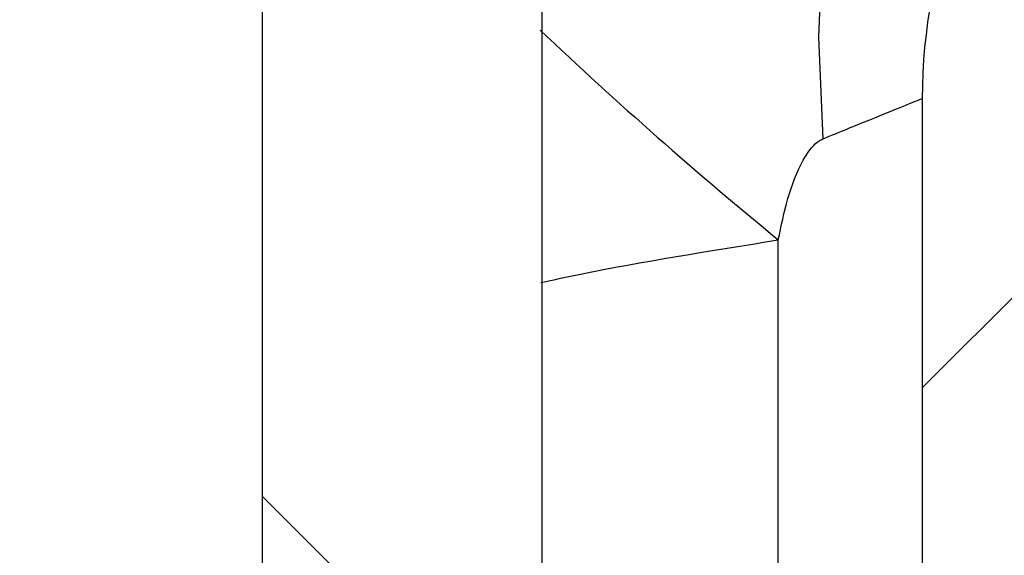
# Model space of a CAD drawing. Units: millimetres. Extents: x 0 to 720, y 0 to 287.
# Drawn here: x 146 to 147, y 247 to 247 of the extents above; entities that cross this region are included whole.
import ezdxf

# ---------------------------------------------------------------- set-up
doc = ezdxf.new("R2010")
doc.units = ezdxf.units.MM
doc.header["$PDSIZE"] = -1
doc.styles.add('SLDTEXTSTYLE1', font='GOTHIC.TTF', dxfattribs={"width": 0.913})
doc.dimstyles.new('SLDDIMSTYLE1', dxfattribs={"dimtxt": 3.5, "dimasz": 3.302, "dimexe": 0, "dimexo": 0.0625, "dimgap": 0.875, "dimtad": 1, "dimdec": 0, "dimlfac": 20, "dimrnd": 1e-09, "dimzin": 12, "dimdsep": 46, "dimtxsty": 'SLDTEXTSTYLE1', "dimsah": 1, "dimcen": 0.09, "dimadec": 0, "dimazin": 3, "dimtfac": 1, "dimtdec": 0, "dimtofl": 0, "dimtmove": 0, "dimatfit": 3, "dimfxl": 1, "dimfrac": 2, "dimtolj": 1, "dimtzin": 12, "dimarcsym": 0})
doc.dimstyles.new('SLDDIMSTYLE2', dxfattribs={"dimtxt": 3.5, "dimasz": 3.302, "dimexe": 0, "dimexo": 0.0625, "dimgap": 0.875, "dimtad": 1, "dimdec": 0, "dimlfac": 20, "dimrnd": 1e-09, "dimzin": 12, "dimdsep": 46, "dimtxsty": 'SLDTEXTSTYLE1', "dimsah": 1, "dimcen": 0.09, "dimadec": 0, "dimazin": 3, "dimtfac": 1, "dimtdec": 0, "dimtmove": 0, "dimatfit": 0, "dimfxl": 1, "dimfrac": 2, "dimtolj": 1, "dimtzin": 12, "dimarcsym": 0})

# ---------------------------------------------------------------- blocks, each defined once
blk = doc.blocks.new('_D_4')
at = {"color": 0, "linetype": 'Continuous', "lineweight": -2}
for p, q in [((164.9942874224476, 259.8573449892427), (164.9942874224475, 271.5306121544364)), ((134.1772833651411, 256.5553449892426), (164.9942874224476, 256.5553449892427)), ((164.9942874224477, 251.5553449892427), (164.9942874224476, 256.5553449892427)), ((146.0514936275298, 251.5553449892426), (164.9942874224477, 251.5553449892427)), ((164.9942874224477, 248.2533449892427), (164.9942874224477, 244.9513449892427))]:
    blk.add_line(p, q, dxfattribs=at)
at = {"color": 0}
for points in [[(164.4439540891143, 259.8573449892427), (165.5446207557809, 259.8573449892427), (164.9942874224476, 256.5553449892427)], [(165.544620755781, 248.2533449892427), (164.4439540891144, 248.2533449892427), (164.9942874224477, 251.5553449892427)]]:
    blk.add_solid(points, dxfattribs=at)
at = {"layer": 'Defpoints', "color": 0}
for p in [(134.1147833651411, 256.5553449892426), (164.9942874224476, 256.5553449892427), (145.9889936275298, 251.5553449892426)]:
    blk.add_point(p, dxfattribs=at)
at = {"color": 0, "lineweight": 18, "insert": (160.4432167222436, 267.3449785718396), "char_height": 3.5, "attachment_point": 2, "rotation": 90.00000000000033, "style": 'SLDTEXTSTYLE1'}
blk.add_mtext('\\A1;100', dxfattribs=at)
blk = doc.blocks.new('_D_6')
at = {"color": 0, "linetype": 'Continuous', "lineweight": -2}
for p, q in [((140.0567874224476, 256.5553449892426), (168.3936263460906, 256.5553449892427)), ((168.3936263460909, 175.8534695333685), (168.3936263460906, 253.2533449892427)), ((119.2092874224476, 172.5514695333683), (168.3936263460909, 172.5514695333685))]:
    blk.add_line(p, q, dxfattribs=at)
at = {"color": 0}
for points in [[(168.9439596794239, 253.2533449892427), (167.8432930127573, 253.2533449892427), (168.3936263460906, 256.5553449892427)], [(167.8432930127576, 175.8534695333685), (168.9439596794242, 175.8534695333685), (168.3936263460909, 172.5514695333685)]]:
    blk.add_solid(points, dxfattribs=at)
at = {"layer": 'Defpoints', "color": 0}
for p in [(139.9942874224476, 256.5553449892426), (168.3936263460906, 256.5553449892427), (119.1467874224476, 172.5514695333683)]:
    blk.add_point(p, dxfattribs=at)
at = {"color": 0, "lineweight": 18, "insert": (164.0186263460908, 201.6306104808218), "char_height": 3.5, "attachment_point": 2, "rotation": 90.00000000000021, "style": 'SLDTEXTSTYLE1'}
blk.add_mtext('\\A1;H', dxfattribs=at)

msp = doc.modelspace()

# ---------------------------------------------------------------- hatches: boundary and pattern name
at = {"linetype": 'Continuous', "lineweight": 18}
h = msp.add_hatch(dxfattribs=at)
h.set_pattern_fill('ANSI37', style=0)
h.set_pattern_definition([(45, (-15, -5.000000000000001), (-2.245064030267288, 2.245064030267288), []), (135, (-15, -5.000000000000001), (-2.245064030267288, -2.245064030267288), [])])
edge = h.paths.add_edge_path(flags=0)
edge.add_line((147.1537401957976, 205.2011732079557), (147.8376454463944, 205.3217641558841))
edge.add_arc((147.7015052751035, 206.0938534342457), 0.7839999999999986, 279.9999999999993, 333.0685219318214)
edge.add_arc((146.8277874224476, 206.5377195333683), 1.763999999999999, 333.0685219318211, 386.9314780681789)
edge.add_arc((147.7015052751035, 206.981585632491), 0.7839999999999986, 26.93147806817861, 80.00000000000074)
edge.add_line((147.8376454463944, 207.7536749108525), (147.0297348582135, 207.8961313455489))
edge.add_arc((147.0807874224476, 208.1856648249345), 0.2939999999999987, 180, 260.0000000000045, ccw=False)
edge.add_line((146.7867874224476, 208.1856648249345), (146.7867874224476, 208.3722742418022))
edge.add_arc((147.0807874224476, 208.3722742418022), 0.2939999999999987, 99.99999999999551, 180, ccw=False)
edge.add_line((147.0297348582135, 208.6618077211878), (147.8376454463944, 208.8042641558841))
edge.add_arc((147.7015052751035, 209.5763534342457), 0.7839999999999986, 279.9999999999993, 333.0685219318214)
edge.add_arc((146.8277874224476, 210.0202195333683), 1.763999999999999, 333.0685219318211, 386.9314780681802)
edge.add_arc((147.7015052751035, 210.4640856324909), 0.7839999999999986, 26.9314780681814, 80.00000000000074)
edge.add_line((147.8376454463944, 211.2361749108525), (147.1537401957976, 211.3567658587809))
edge.add_arc((147.1797874224476, 211.5044870217328), 0.15, 180, 260.000000000001, ccw=False)
edge.add_line((147.0297874224476, 211.5044870217328), (147.0297874224476, 212.0184520450039))
edge.add_arc((147.1797874224476, 212.0184520450039), 0.15, 99.99999999999898, 180, ccw=False)
edge.add_line((147.1537401957976, 212.1661732079557), (147.8376454463944, 212.2867641558841))
edge.add_arc((147.7015052751035, 213.0588534342457), 0.7839999999999986, 279.9999999999993, 333.0685219318214)
edge.add_arc((146.8277874224476, 213.5027195333683), 1.763999999999999, 333.0685219318219, 386.9314780681802)
edge.add_arc((147.7015052751035, 213.946585632491), 0.7839999999999986, 26.93147806817861, 80.00000000000074)
edge.add_line((147.8376454463944, 214.7186749108525), (147.0297348582135, 214.8611313455488))
edge.add_arc((147.0807874224476, 215.1506648249344), 0.2939999999999987, 180, 260.0000000000045, ccw=False)
edge.add_line((146.7867874224476, 215.1506648249344), (146.7867874224476, 215.3372742418022))
edge.add_arc((147.0807874224476, 215.3372742418022), 0.2939999999999987, 99.99999999999551, 180, ccw=False)
edge.add_line((147.0297348582135, 215.6268077211878), (147.8376454463944, 215.7692641558842))
edge.add_arc((147.7015052751035, 216.5413534342457), 0.7839999999999986, 280.0000000000013, 333.0685219318232)
edge.add_arc((146.8277874224476, 216.9852195333683), 1.763999999999999, 333.0685219318211, 386.9314780681802)
edge.add_arc((147.7015052751035, 217.429085632491), 0.7839999999999986, 26.93147806817861, 80.00000000000074)
edge.add_line((147.8376454463944, 218.2011749108525), (147.1537401957976, 218.3217658587809))
edge.add_arc((147.1797874224476, 218.4694870217328), 0.15, 180, 260.000000000001, ccw=False)
edge.add_line((147.0297874224476, 218.4694870217328), (147.0297874224476, 218.9834520450039))
edge.add_arc((147.1797874224476, 218.9834520450039), 0.15, 99.99999999999898, 180, ccw=False)
edge.add_line((147.1537401957976, 219.1311732079557), (147.8376454463944, 219.2517641558842))
edge.add_arc((147.7015052751035, 220.0238534342457), 0.7839999999999986, 279.9999999999993, 333.0685219318214)
edge.add_arc((146.8277874224476, 220.4677195333683), 1.763999999999999, 333.0685219318219, 386.9314780681802)
edge.add_arc((147.7015052751035, 220.911585632491), 0.7839999999999986, 26.93147806817861, 80.00000000000074)
edge.add_line((147.8376454463944, 221.6836749108525), (147.0297348582135, 221.8261313455488))
edge.add_arc((147.0807874224476, 222.1156648249344), 0.2939999999999987, 180, 260.0000000000045, ccw=False)
edge.add_line((146.7867874224476, 222.1156648249344), (146.7867874224476, 222.3022742418022))
edge.add_arc((147.0807874224476, 222.3022742418022), 0.2939999999999987, 99.99999999999551, 180, ccw=False)
edge.add_line((147.0297348582135, 222.5918077211878), (147.8376454463944, 222.7342641558841))
edge.add_arc((147.7015052751035, 223.5063534342457), 0.7839999999999986, 280.0000000000013, 333.0685219318232)
edge.add_arc((146.8277874224476, 223.9502195333683), 1.763999999999999, 333.0685219318211, 386.9314780681789)
edge.add_arc((147.7015052751035, 224.394085632491), 0.7839999999999986, 26.93147806817861, 80.00000000000074)
edge.add_line((147.8376454463944, 225.1661749108525), (147.1537401957976, 225.2867658587809))
edge.add_arc((147.1797874224476, 225.4344870217327), 0.15, 180, 260.000000000001, ccw=False)
edge.add_line((147.0297874224476, 225.4344870217327), (147.0297874224476, 225.9484520450039))
edge.add_arc((147.1797874224476, 225.9484520450039), 0.15, 99.99999999999898, 180, ccw=False)
edge.add_line((147.1537401957976, 226.0961732079557), (147.8376454463944, 226.2167641558842))
edge.add_arc((147.7015052751035, 226.9888534342457), 0.7839999999999986, 279.9999999999993, 333.0685219318186)
edge.add_arc((146.8277874224476, 227.4327195333683), 1.763999999999999, 333.0685219318211, 386.9314780681802)
edge.add_arc((147.7015052751035, 227.876585632491), 0.7839999999999986, 26.93147806817861, 80.00000000000279)
edge.add_line((147.8376454463944, 228.6486749108525), (147.0297348582135, 228.7911313455488))
edge.add_arc((147.0807874224476, 229.0806648249344), 0.2939999999999987, 180, 260.0000000000045, ccw=False)
edge.add_line((146.7867874224476, 229.0806648249344), (146.7867874224476, 229.2672742418022))
edge.add_arc((147.0807874224476, 229.2672742418022), 0.2939999999999987, 99.99999999999551, 180, ccw=False)
edge.add_line((147.0297348582135, 229.5568077211878), (147.8376454463944, 229.6992641558842))
edge.add_arc((147.7015052751035, 230.4713534342457), 0.7839999999999986, 280.0000000000013, 333.0685219318232)
edge.add_arc((146.8277874224476, 230.9152195333683), 1.763999999999999, 333.0685219318211, 386.9314780681789)
edge.add_arc((147.7015052751035, 231.359085632491), 0.7839999999999986, 26.93147806817861, 80.00000000000074)
edge.add_line((147.8376454463944, 232.1311749108525), (147.1537401957976, 232.2517658587809))
edge.add_arc((147.1797874224476, 232.3994870217327), 0.15, 180, 260.000000000001, ccw=False)
edge.add_line((147.0297874224476, 232.3994870217327), (147.0297874224476, 232.9134520450039))
edge.add_arc((147.1797874224476, 232.9134520450039), 0.15, 99.99999999999898, 180, ccw=False)
edge.add_line((147.1537401957976, 233.0611732079557), (147.8376454463944, 233.1817641558842))
edge.add_arc((147.7015052751035, 233.9538534342457), 0.7839999999999986, 279.9999999999993, 333.0685219318186)
edge.add_arc((146.8277874224476, 234.3977195333683), 1.763999999999999, 333.0685219318211, 386.9314780681802)
edge.add_arc((147.7015052751035, 234.841585632491), 0.7839999999999986, 26.93147806817861, 80.00000000000279)
edge.add_line((147.8376454463944, 235.6136749108525), (147.0297348582135, 235.7561313455489))
edge.add_arc((147.0807874224476, 236.0456648249344), 0.2939999999999987, 180, 260.0000000000045, ccw=False)
edge.add_line((146.7867874224476, 236.0456648249344), (146.7867874224476, 236.2322742418022))
edge.add_arc((147.0807874224476, 236.2322742418022), 0.2939999999999987, 99.99999999999551, 180, ccw=False)
edge.add_line((147.0297348582135, 236.5218077211878), (147.8376454463944, 236.6642641558842))
edge.add_arc((147.7015052751035, 237.4363534342457), 0.7839999999999986, 280.0000000000013, 333.0685219318232)
edge.add_arc((146.8277874224476, 237.8802195333683), 1.763999999999999, 333.0685219318219, 386.9314780681802)
edge.add_arc((147.7015052751035, 238.324085632491), 0.7839999999999986, 26.93147806817861, 80.00000000000074)
edge.add_line((147.8376454463944, 239.0961749108525), (147.1537401957976, 239.2167658587809))
edge.add_arc((147.1797874224476, 239.3644870217327), 0.15, 180, 260.000000000001, ccw=False)
edge.add_line((147.0297874224476, 239.3644870217327), (147.0297874224476, 239.8784520450039))
edge.add_arc((147.1797874224476, 239.8784520450039), 0.15, 99.99999999999898, 180, ccw=False)
edge.add_line((147.1537401957976, 240.0261732079557), (147.8376454463944, 240.1467641558841))
edge.add_arc((147.7015052751035, 240.9188534342457), 0.7839999999999986, 279.9999999999993, 333.0685219318214)
edge.add_arc((146.8277874224476, 241.3627195333683), 1.763999999999999, 333.0685219318211, 386.9314780681802)
edge.add_arc((147.7015052751035, 241.806585632491), 0.7839999999999986, 26.93147806817861, 80.00000000000074)
edge.add_line((147.8376454463944, 242.5786749108525), (147.0297348582135, 242.7211313455489))
edge.add_arc((147.0807874224476, 243.0106648249345), 0.2939999999999987, 180, 260.0000000000045, ccw=False)
edge.add_line((146.7867874224476, 243.0106648249345), (146.7867874224476, 243.1972742418022))
edge.add_arc((147.0807874224476, 243.1972742418022), 0.2939999999999987, 99.99999999999551, 180, ccw=False)
edge.add_line((147.0297348582135, 243.4868077211878), (147.8376454463944, 243.6292641558841))
edge.add_arc((147.7015052751035, 244.4013534342457), 0.7839999999999986, 279.9999999999993, 333.0685219318214)
edge.add_arc((146.8277874224476, 244.8452195333683), 1.763999999999999, 333.0685219318211, 386.9314780681802)
edge.add_arc((147.7015052751035, 245.289085632491), 0.7839999999999986, 26.93147806817861, 80.00000000000074)
edge.add_line((147.8376454463944, 246.0611749108525), (147.1537401957976, 246.1817658587809))
edge.add_arc((147.1797874224476, 246.3294870217327), 0.15, 180, 260.000000000001, ccw=False)
edge.add_line((147.0297874224476, 246.3294870217327), (147.0297874224476, 246.8434520450039))
edge.add_arc((147.1797874224476, 246.8434520450039), 0.15, 99.99999999999898, 180, ccw=False)
edge.add_line((147.1537401957976, 246.9911732079557), (147.8376454463944, 247.1117641558841))
edge.add_arc((147.7015052751035, 247.8838534342457), 0.7839999999999986, 280.0000000000013, 333.0685219318232)
edge.add_arc((146.8277874224476, 248.3277195333683), 1.763999999999999, 333.0685219318219, 386.9314780681802)
edge.add_arc((147.7015052751035, 248.771585632491), 0.7839999999999986, 26.93147806817861, 80.00000000000074)
edge.add_line((147.8376454463944, 249.5436749108525), (147.0297348582135, 249.6861313455489))
edge.add_arc((147.0807874224476, 249.9756648249345), 0.2939999999999987, 180, 260.0000000000045, ccw=False)
edge.add_line((146.7867874224476, 249.9756648249345), (146.7867874224476, 250.1622742418022))
edge.add_arc((147.0807874224476, 250.1622742418022), 0.2939999999999987, 99.99999999999551, 180, ccw=False)
edge.add_line((147.0297348582135, 250.4518077211878), (147.8376454463944, 250.5942641558842))
edge.add_arc((147.7015052751035, 251.3663534342457), 0.7839999999999986, 280.0000000000013, 333.0685219318232)
edge.add_arc((146.8277874224476, 251.8102195333684), 1.763999999999999, 333.0685219318211, 386.9314780681789)
edge.add_arc((147.7015052751035, 252.254085632491), 0.7839999999999986, 26.93147806817676, 80.00000000000111)
edge.add_line((147.8376454463944, 253.0261749108525), (147.1537401957976, 253.146765858781))
edge.add_arc((147.1797874224476, 253.2944870217327), 0.15, 180, 260.000000000001, ccw=False)
edge.add_line((147.0297874224476, 253.2944870217327), (147.0297874224476, 253.5514695333683))
edge.add_line((147.0297874224476, 253.5514695333683), (146.8937874224476, 253.5514695333683))
edge.add_line((146.8937874224476, 253.5514695333683), (146.8937874224476, 253.2553835212924))
edge.add_arc((147.2392874224476, 253.2553835212924), 0.3455, 180, 264.4000000000036)
edge.add_line((147.2055725305808, 252.9115324545986), (147.7657097648537, 252.8566105185824))
edge.add_arc((147.7057938644016, 252.2455408949936), 0.6140000000000019, 26.372516233576107, 84.39999999999918, ccw=False)
edge.add_arc((146.8277874224476, 251.8102195333684), 1.594, -26.372516233580996, 26.37251623357639, ccw=False)
edge.add_arc((147.7057938644016, 251.3748981717431), 0.6140000000000019, 275.6000000000008, 333.627483766418, ccw=False)
edge.add_line((147.7657097648537, 250.7638285481543), (146.9417027744237, 250.6830339563359))
edge.add_arc((146.9927874224476, 250.1620324124454), 0.523500000000001, 95.60000000000171, 131.00770073653)
edge.add_line((146.6492874224476, 250.5570767137585), (146.6492874224476, 253.5514695333683))
edge.add_line((146.6492874224476, 253.5514695333683), (146.4692874224476, 253.5514695333683))
edge.add_line((146.4692874224476, 253.5514695333683), (146.4692874224476, 152.5514695333683))
edge.add_line((146.4692874224476, 152.5514695333683), (146.7867874224476, 152.5514695333683))
edge.add_line((146.7867874224476, 152.5514695333683), (146.7867874224476, 152.6522742418022))
edge.add_arc((147.0807874224476, 152.6522742418022), 0.2939999999999987, 99.99999999999551, 180, ccw=False)
edge.add_line((147.0297348582135, 152.9418077211878), (147.8376454463944, 153.0842641558841))
edge.add_arc((147.7015052751035, 153.8563534342457), 0.7839999999999986, 280.0000000000013, 333.0685219318232)
edge.add_arc((146.8277874224476, 154.3002195333683), 1.763999999999999, 333.0685219318219, 386.9314780681802)
edge.add_arc((147.7015052751035, 154.744085632491), 0.7839999999999986, 26.93147806817861, 80.00000000000074)
edge.add_line((147.8376454463944, 155.5161749108525), (147.1537401957976, 155.636765858781))
edge.add_arc((147.1797874224476, 155.7844870217328), 0.15, 180, 260.000000000001, ccw=False)
edge.add_line((147.0297874224476, 155.7844870217328), (147.0297874224476, 156.2984520450039))
edge.add_arc((147.1797874224476, 156.2984520450039), 0.15, 99.99999999999898, 180, ccw=False)
edge.add_line((147.1537401957976, 156.4461732079557), (147.8376454463944, 156.5667641558841))
edge.add_arc((147.7015052751035, 157.3388534342457), 0.7839999999999986, 279.9999999999972, 333.0685219318232)
edge.add_arc((146.8277874224476, 157.7827195333684), 1.763999999999999, 333.0685219318211, 386.9314780681789)
edge.add_arc((147.7015052751035, 158.226585632491), 0.7839999999999986, 26.93147806817861, 80.00000000000314)
edge.add_line((147.8376454463944, 158.9986749108525), (147.0297348582135, 159.1411313455489))
edge.add_arc((147.0807874224476, 159.4306648249345), 0.2939999999999987, 180, 259.999999999999, ccw=False)
edge.add_line((146.7867874224476, 159.4306648249345), (146.7867874224476, 159.6172742418022))
edge.add_arc((147.0807874224476, 159.6172742418022), 0.2939999999999987, 99.99999999999551, 180, ccw=False)
edge.add_line((147.0297348582135, 159.9068077211878), (147.8376454463944, 160.0492641558841))
edge.add_arc((147.7015052751035, 160.8213534342457), 0.7839999999999986, 279.9999999999972, 333.0685219318214)
edge.add_arc((146.8277874224476, 161.2652195333683), 1.763999999999999, 333.0685219318211, 386.9314780681802)
edge.add_arc((147.7015052751035, 161.709085632491), 0.7839999999999986, 26.93147806817861, 80.00000000000074)
edge.add_line((147.8376454463944, 162.4811749108525), (147.1537401957976, 162.6017658587809))
edge.add_arc((147.1797874224476, 162.7494870217328), 0.15, 180, 260.000000000001, ccw=False)
edge.add_line((147.0297874224476, 162.7494870217328), (147.0297874224476, 163.2634520450039))
edge.add_arc((147.1797874224476, 163.2634520450039), 0.15, 99.99999999999898, 180, ccw=False)
edge.add_line((147.1537401957976, 163.4111732079557), (147.8376454463944, 163.5317641558841))
edge.add_arc((147.7015052751035, 164.3038534342457), 0.7839999999999986, 279.9999999999972, 333.0685219318232)
edge.add_arc((146.8277874224476, 164.7477195333684), 1.763999999999999, 333.0685219318211, 386.9314780681789)
edge.add_arc((147.7015052751035, 165.191585632491), 0.7839999999999986, 26.93147806817861, 80.00000000000314)
edge.add_line((147.8376454463944, 165.9636749108525), (147.0297348582135, 166.1061313455489))
edge.add_arc((147.0807874224476, 166.3956648249345), 0.2939999999999987, 180, 259.999999999999, ccw=False)
edge.add_line((146.7867874224476, 166.3956648249345), (146.7867874224476, 166.5822742418022))
edge.add_arc((147.0807874224476, 166.5822742418022), 0.2939999999999987, 99.99999999999551, 180, ccw=False)
edge.add_line((147.0297348582135, 166.8718077211878), (147.8376454463944, 167.0142641558841))
edge.add_arc((147.7015052751035, 167.7863534342457), 0.7839999999999986, 279.9999999999972, 333.0685219318214)
edge.add_arc((146.8277874224476, 168.2302195333683), 1.763999999999999, 333.0685219318211, 386.9314780681802)
edge.add_arc((147.7015052751035, 168.6740856324909), 0.7839999999999986, 26.9314780681814, 80.00000000000074)
edge.add_line((147.8376454463944, 169.4461749108525), (147.1537401957976, 169.5667658587809))
edge.add_arc((147.1797874224476, 169.7144870217328), 0.15, 180, 260.000000000001, ccw=False)
edge.add_line((147.0297874224476, 169.7144870217328), (147.0297874224476, 170.2284520450039))
edge.add_arc((147.1797874224476, 170.2284520450039), 0.15, 99.99999999999898, 180, ccw=False)
edge.add_line((147.1537401957976, 170.3761732079557), (147.8376454463944, 170.4967641558841))
edge.add_arc((147.7015052751035, 171.2688534342457), 0.7839999999999986, 279.9999999999972, 333.0685219318232)
edge.add_arc((146.8277874224476, 171.7127195333683), 1.763999999999999, 333.0685219318219, 386.9314780681802)
edge.add_arc((147.7015052751035, 172.156585632491), 0.7839999999999986, 26.93147806817861, 80.00000000000314)
edge.add_line((147.8376454463944, 172.9286749108525), (147.0297348582135, 173.0711313455488))
edge.add_arc((147.0807874224476, 173.3606648249344), 0.2939999999999987, 180, 259.999999999999, ccw=False)
edge.add_line((146.7867874224476, 173.3606648249344), (146.7867874224476, 173.5472742418022))
edge.add_arc((147.0807874224476, 173.5472742418022), 0.2939999999999987, 99.99999999999551, 180, ccw=False)
edge.add_line((147.0297348582135, 173.8368077211878), (147.8376454463944, 173.9792641558841))
edge.add_arc((147.7015052751035, 174.7513534342457), 0.7839999999999986, 279.9999999999972, 333.0685219318232)
edge.add_arc((146.8277874224476, 175.1952195333683), 1.763999999999999, 333.0685219318211, 386.9314780681802)
edge.add_arc((147.7015052751035, 175.6390856324909), 0.7839999999999986, 26.9314780681814, 80.00000000000074)
edge.add_line((147.8376454463944, 176.4111749108525), (147.1537401957976, 176.5317658587809))
edge.add_arc((147.1797874224476, 176.6794870217328), 0.15, 180, 260.000000000001, ccw=False)
edge.add_line((147.0297874224476, 176.6794870217328), (147.0297874224476, 177.1934520450039))
edge.add_arc((147.1797874224476, 177.1934520450039), 0.15, 99.99999999999898, 180, ccw=False)
edge.add_line((147.1537401957976, 177.3411732079557), (147.8376454463944, 177.4617641558841))
edge.add_arc((147.7015052751035, 178.2338534342457), 0.7839999999999986, 279.9999999999972, 333.0685219318214)
edge.add_arc((146.8277874224476, 178.6777195333683), 1.763999999999999, 333.0685219318211, 386.9314780681802)
edge.add_arc((147.7015052751035, 179.121585632491), 0.7839999999999986, 26.93147806817861, 80.00000000000314)
edge.add_line((147.8376454463944, 179.8936749108526), (147.0297348582135, 180.0361313455489))
edge.add_arc((147.0807874224476, 180.3256648249344), 0.2939999999999987, 180, 259.999999999999, ccw=False)
edge.add_line((146.7867874224476, 180.3256648249344), (146.7867874224476, 180.5122742418022))
edge.add_arc((147.0807874224476, 180.5122742418022), 0.2939999999999987, 99.99999999999551, 180, ccw=False)
edge.add_line((147.0297348582135, 180.8018077211878), (147.8376454463944, 180.9442641558841))
edge.add_arc((147.7015052751035, 181.7163534342457), 0.7839999999999986, 279.9999999999972, 333.0685219318232)
edge.add_arc((146.8277874224476, 182.1602195333683), 1.763999999999999, 333.0685219318211, 386.9314780681789)
edge.add_arc((147.7015052751035, 182.6040856324909), 0.7839999999999986, 26.93147806817861, 80.00000000000074)
edge.add_line((147.8376454463944, 183.3761749108525), (147.1537401957976, 183.4967658587809))
edge.add_arc((147.1797874224476, 183.6444870217327), 0.15, 180, 260.000000000001, ccw=False)
edge.add_line((147.0297874224476, 183.6444870217327), (147.0297874224476, 184.1584520450039))
edge.add_arc((147.1797874224476, 184.1584520450039), 0.15, 99.99999999999898, 180, ccw=False)
edge.add_line((147.1537401957976, 184.3061732079557), (147.8376454463944, 184.4267641558841))
edge.add_arc((147.7015052751035, 185.1988534342457), 0.7839999999999986, 279.9999999999972, 333.0685219318214)
edge.add_arc((146.8277874224476, 185.6427195333683), 1.763999999999999, 333.0685219318211, 386.9314780681802)
edge.add_arc((147.7015052751035, 186.086585632491), 0.7839999999999986, 26.93147806817861, 80.00000000000279)
edge.add_line((147.8376454463944, 186.8586749108525), (147.0297348582135, 187.0011313455489))
edge.add_arc((147.0807874224476, 187.2906648249345), 0.2939999999999987, 180, 259.999999999999, ccw=False)
edge.add_line((146.7867874224476, 187.2906648249345), (146.7867874224476, 187.4772742418022))
edge.add_arc((147.0807874224476, 187.4772742418022), 0.2939999999999987, 99.99999999999551, 180, ccw=False)
edge.add_line((147.0297348582135, 187.7668077211878), (147.8376454463944, 187.9092641558841))
edge.add_arc((147.7015052751035, 188.6813534342457), 0.7839999999999986, 279.9999999999972, 333.0685219318232)
edge.add_arc((146.8277874224476, 189.1252195333683), 1.763999999999999, 333.0685219318219, 386.9314780681802)
edge.add_arc((147.7015052751035, 189.569085632491), 0.7839999999999986, 26.93147806817861, 80.00000000000074)
edge.add_line((147.8376454463944, 190.3411749108525), (147.1537401957976, 190.461765858781))
edge.add_arc((147.1797874224476, 190.6094870217327), 0.15, 180, 260.000000000001, ccw=False)
edge.add_line((147.0297874224476, 190.6094870217327), (147.0297874224476, 191.1234520450039))
edge.add_arc((147.1797874224476, 191.1234520450039), 0.15, 99.99999999999898, 180, ccw=False)
edge.add_line((147.1537401957976, 191.2711732079557), (147.8376454463944, 191.3917641558841))
edge.add_arc((147.7015052751035, 192.1638534342457), 0.7839999999999986, 279.9999999999972, 333.0685219318214)
edge.add_arc((146.8277874224476, 192.6077195333683), 1.763999999999999, 333.0685219318211, 386.9314780681802)
edge.add_arc((147.7015052751035, 193.0515856324909), 0.7839999999999986, 26.9314780681814, 80.00000000000314)
edge.add_line((147.8376454463944, 193.8236749108525), (147.0297348582135, 193.9661313455489))
edge.add_arc((147.0807874224476, 194.2556648249345), 0.2939999999999987, 180, 259.999999999999, ccw=False)
edge.add_line((146.7867874224476, 194.2556648249345), (146.7867874224476, 194.4422742418022))
edge.add_arc((147.0807874224476, 194.4422742418022), 0.2939999999999987, 99.99999999999551, 180, ccw=False)
edge.add_line((147.0297348582135, 194.7318077211878), (147.8376454463944, 194.8742641558841))
edge.add_arc((147.7015052751035, 195.6463534342457), 0.7839999999999986, 279.9999999999972, 333.0685219318232)
edge.add_arc((146.8277874224476, 196.0902195333683), 1.763999999999999, 333.0685219318219, 386.9314780681802)
edge.add_arc((147.7015052751035, 196.534085632491), 0.7839999999999986, 26.93147806817861, 80.00000000000074)
edge.add_line((147.8376454463944, 197.3061749108525), (147.1537401957976, 197.426765858781))
edge.add_arc((147.1797874224476, 197.5744870217328), 0.15, 180, 260.000000000001, ccw=False)
edge.add_line((147.0297874224476, 197.5744870217328), (147.0297874224476, 198.0884520450039))
edge.add_arc((147.1797874224476, 198.0884520450039), 0.15, 99.99999999999898, 180, ccw=False)
edge.add_line((147.1537401957976, 198.2361732079557), (147.8376454463944, 198.3567641558841))
edge.add_arc((147.7015052751035, 199.1288534342457), 0.7839999999999986, 279.9999999999972, 333.0685219318232)
edge.add_arc((146.8277874224476, 199.5727195333683), 1.763999999999999, 333.0685219318211, 386.9314780681802)
edge.add_arc((147.7015052751035, 200.0165856324909), 0.7839999999999986, 26.9314780681814, 80.00000000000314)
edge.add_line((147.8376454463944, 200.7886749108525), (147.0297348582135, 200.9311313455489))
edge.add_arc((147.0807874224476, 201.2206648249345), 0.2939999999999987, 180, 260.0000000000045, ccw=False)
edge.add_line((146.7867874224476, 201.2206648249345), (146.7867874224476, 201.4072742418022))
edge.add_arc((147.0807874224476, 201.4072742418022), 0.2939999999999987, 99.99999999999551, 180, ccw=False)
edge.add_line((147.0297348582135, 201.6968077211878), (147.8376454463944, 201.8392641558841))
edge.add_arc((147.7015052751035, 202.6113534342457), 0.7839999999999986, 279.9999999999972, 333.0685219318214)
edge.add_arc((146.8277874224476, 203.0552195333683), 1.763999999999999, 333.0685219318211, 386.9314780681802)
edge.add_arc((147.7015052751035, 203.499085632491), 0.7839999999999986, 26.93147806817861, 80.00000000000074)
edge.add_line((147.8376454463944, 204.2711749108525), (147.1537401957976, 204.3917658587809))
edge.add_arc((147.1797874224476, 204.5394870217328), 0.15, 180, 260.000000000001, ccw=False)
edge.add_line((147.0297874224476, 204.5394870217328), (147.0297874224476, 205.0534520450039))
edge.add_arc((147.1797874224476, 205.0534520450039), 0.15, 99.99999999999898, 180, ccw=False)
edge = h.paths.add_edge_path(flags=0)
edge.add_arc((147.2392874224476, 246.2903835212924), 0.3455, 180, 264.4000000000036)
edge.add_line((147.2055725305808, 245.9465324545986), (147.7657097648537, 245.8916105185824))
edge.add_arc((147.7057938644016, 245.2805408949936), 0.6140000000000019, 26.3725162335773, 84.39999999999918, ccw=False)
edge.add_arc((146.8277874224476, 244.8452195333683), 1.594, -26.372516233579574, 26.37251623357872, ccw=False)
edge.add_arc((147.7057938644016, 244.4098981717431), 0.6140000000000019, 275.6000000000008, 333.62748376642037, ccw=False)
edge.add_line((147.7657097648537, 243.7988285481542), (146.9417027744237, 243.7180339563359))
edge.add_arc((146.9927874224476, 243.1970324124454), 0.523500000000001, 95.60000000000171, 131.007700736528)
edge.add_line((146.6492874224476, 243.5920767137586), (146.6492874224476, 249.5808623529781))
edge.add_arc((146.9927874224476, 249.9759066542913), 0.523500000000001, 228.992299263472, 264.3999999999983)
edge.add_line((146.9417027744237, 249.4549051104007), (147.7657097648537, 249.3741105185824))
edge.add_arc((147.7057938644016, 248.7630408949936), 0.6140000000000019, 26.3725162335773, 84.39999999999918, ccw=False)
edge.add_arc((146.8277874224476, 248.3277195333683), 1.594, -26.372516233579574, 26.37251623357872, ccw=False)
edge.add_arc((147.7057938644016, 247.8923981717431), 0.6140000000000019, 275.6000000000008, 333.62748376642037, ccw=False)
edge.add_line((147.7657097648537, 247.2813285481543), (147.2055725305808, 247.226406612138))
edge.add_arc((147.2392874224476, 246.8825555454443), 0.3455, 95.59999999999641, 180)
edge.add_line((146.8937874224476, 246.8825555454443), (146.8937874224476, 246.2903835212924))
edge = h.paths.add_edge_path(flags=0)
edge.add_arc((147.2392874224476, 239.3253835212924), 0.3455, 180, 264.4000000000036)
edge.add_line((147.2055725305808, 238.9815324545987), (147.7657097648537, 238.9266105185824))
edge.add_arc((147.7057938644016, 238.3155408949936), 0.6140000000000019, 26.3725162335773, 84.39999999999918, ccw=False)
edge.add_arc((146.8277874224476, 237.8802195333683), 1.594, -26.372516233579574, 26.37251623357872, ccw=False)
edge.add_arc((147.7057938644016, 237.4448981717431), 0.6140000000000019, 275.60000000000343, 333.62748376642037, ccw=False)
edge.add_line((147.7657097648537, 236.8338285481543), (146.9417027744236, 236.7530339563359))
edge.add_arc((146.9927874224476, 236.2320324124454), 0.523500000000001, 95.60000000000481, 131.007700736528)
edge.add_line((146.6492874224476, 236.6270767137586), (146.6492874224476, 242.6158623529781))
edge.add_arc((146.9927874224476, 243.0109066542913), 0.523500000000001, 228.992299263472, 264.3999999999983)
edge.add_line((146.9417027744237, 242.4899051104007), (147.7657097648537, 242.4091105185824))
edge.add_arc((147.7057938644016, 241.7980408949936), 0.6140000000000019, 26.3725162335773, 84.39999999999918, ccw=False)
edge.add_arc((146.8277874224476, 241.3627195333683), 1.594, -26.372516233579574, 26.3725162335773, ccw=False)
edge.add_arc((147.7057938644016, 240.9273981717431), 0.6140000000000019, 275.6000000000008, 333.6274837664227, ccw=False)
edge.add_line((147.7657097648537, 240.3163285481542), (147.2055725305808, 240.261406612138))
edge.add_arc((147.2392874224476, 239.9175555454443), 0.3455, 95.59999999999641, 180)
edge.add_line((146.8937874224476, 239.9175555454443), (146.8937874224476, 239.3253835212924))
edge = h.paths.add_edge_path(flags=0)
edge.add_arc((147.2392874224476, 232.3603835212924), 0.3455, 180, 264.4000000000036)
edge.add_line((147.2055725305808, 232.0165324545987), (147.7657097648537, 231.9616105185824))
edge.add_arc((147.7057938644016, 231.3505408949936), 0.6140000000000019, 26.3725162335773, 84.39999999999918, ccw=False)
edge.add_arc((146.8277874224476, 230.9152195333683), 1.594, -26.372516233580484, 26.3725162335773, ccw=False)
edge.add_arc((147.7057938644016, 230.4798981717431), 0.6140000000000019, 275.60000000000343, 333.62748376642037, ccw=False)
edge.add_line((147.7657097648537, 229.8688285481543), (146.9417027744236, 229.7880339563359))
edge.add_arc((146.9927874224476, 229.2670324124454), 0.523500000000001, 95.60000000000481, 131.007700736528)
edge.add_line((146.6492874224476, 229.6620767137586), (146.6492874224476, 235.6508623529781))
edge.add_arc((146.9927874224476, 236.0459066542913), 0.523500000000001, 228.992299263472, 264.3999999999983)
edge.add_line((146.9417027744237, 235.5249051104008), (147.7657097648537, 235.4441105185824))
edge.add_arc((147.7057938644016, 234.8330408949936), 0.6140000000000019, 26.37251623357372, 84.39999999999662, ccw=False)
edge.add_arc((146.8277874224476, 234.3977195333683), 1.594, -26.372516233579574, 26.3725162335773, ccw=False)
edge.add_arc((147.7057938644016, 233.9623981717431), 0.6140000000000019, 275.6000000000008, 333.6274837664227, ccw=False)
edge.add_line((147.7657097648537, 233.3513285481542), (147.2055725305808, 233.296406612138))
edge.add_arc((147.2392874224476, 232.9525555454443), 0.3455, 95.59999999999641, 180)
edge.add_line((146.8937874224476, 232.9525555454443), (146.8937874224476, 232.3603835212924))
edge = h.paths.add_edge_path(flags=0)
edge.add_arc((147.2392874224476, 225.3953835212924), 0.3455, 180, 264.4000000000036)
edge.add_line((147.2055725305808, 225.0515324545987), (147.7657097648537, 224.9966105185824))
edge.add_arc((147.7057938644016, 224.3855408949936), 0.6140000000000019, 26.3725162335773, 84.39999999999662, ccw=False)
edge.add_arc((146.8277874224476, 223.9502195333683), 1.594, -26.372516233580484, 26.3725162335773, ccw=False)
edge.add_arc((147.7057938644016, 223.5148981717431), 0.6140000000000019, 275.60000000000343, 333.62748376642037, ccw=False)
edge.add_line((147.7657097648537, 222.9038285481543), (146.9417027744236, 222.8230339563359))
edge.add_arc((146.9927874224476, 222.3020324124454), 0.523500000000001, 95.60000000000481, 131.007700736528)
edge.add_line((146.6492874224476, 222.6970767137585), (146.6492874224476, 228.6858623529781))
edge.add_arc((146.9927874224476, 229.0809066542913), 0.523500000000001, 228.992299263472, 264.3999999999983)
edge.add_line((146.9417027744237, 228.5599051104008), (147.7657097648537, 228.4791105185824))
edge.add_arc((147.7057938644016, 227.8680408949936), 0.6140000000000019, 26.37251623357372, 84.39999999999662, ccw=False)
edge.add_arc((146.8277874224476, 227.4327195333683), 1.594, -26.372516233579574, 26.3725162335773, ccw=False)
edge.add_arc((147.7057938644016, 226.9973981717431), 0.6140000000000019, 275.5999999999979, 333.6274837664227, ccw=False)
edge.add_line((147.7657097648537, 226.3863285481542), (147.2055725305808, 226.331406612138))
edge.add_arc((147.2392874224476, 225.9875555454443), 0.3455, 95.59999999999641, 180)
edge.add_line((146.8937874224476, 225.9875555454443), (146.8937874224476, 225.3953835212924))
edge = h.paths.add_edge_path(flags=0)
edge.add_arc((147.2392874224476, 218.4303835212924), 0.3455, 180, 264.4000000000036)
edge.add_line((147.2055725305808, 218.0865324545987), (147.7657097648537, 218.0316105185824))
edge.add_arc((147.7057938644016, 217.4205408949936), 0.6140000000000019, 26.37251623357372, 84.39999999999662, ccw=False)
edge.add_arc((146.8277874224476, 216.9852195333683), 1.594, -26.372516233579574, 26.3725162335773, ccw=False)
edge.add_arc((147.7057938644016, 216.5498981717431), 0.6140000000000019, 275.60000000000343, 333.6274837664227, ccw=False)
edge.add_line((147.7657097648537, 215.9388285481542), (146.9417027744236, 215.8580339563359))
edge.add_arc((146.9927874224476, 215.3370324124454), 0.523500000000001, 95.60000000000481, 131.00770073653)
edge.add_line((146.6492874224476, 215.7320767137585), (146.6492874224476, 221.7208623529781))
edge.add_arc((146.9927874224476, 222.1159066542913), 0.523500000000001, 228.992299263472, 264.3999999999951)
edge.add_line((146.9417027744236, 221.5949051104008), (147.7657097648537, 221.5141105185824))
edge.add_arc((147.7057938644016, 220.9030408949936), 0.6140000000000019, 26.3725162335773, 84.39999999999662, ccw=False)
edge.add_arc((146.8277874224476, 220.4677195333683), 1.594, -26.372516233579574, 26.37251623357872, ccw=False)
edge.add_arc((147.7057938644016, 220.0323981717431), 0.6140000000000019, 275.5999999999979, 333.62748376642037, ccw=False)
edge.add_line((147.7657097648537, 219.4213285481542), (147.2055725305808, 219.366406612138))
edge.add_arc((147.2392874224476, 219.0225555454443), 0.3455, 95.59999999999641, 180)
edge.add_line((146.8937874224476, 219.0225555454443), (146.8937874224476, 218.4303835212924))
edge = h.paths.add_edge_path(flags=0)
edge.add_arc((147.2392874224476, 211.4653835212924), 0.3455, 180, 264.4000000000036)
edge.add_line((147.2055725305808, 211.1215324545987), (147.7657097648537, 211.0666105185824))
edge.add_arc((147.7057938644016, 210.4555408949936), 0.6140000000000019, 26.37251623357372, 84.39999999999662, ccw=False)
edge.add_arc((146.8277874224476, 210.0202195333683), 1.594, -26.372516233579574, 26.3725162335773, ccw=False)
edge.add_arc((147.7057938644016, 209.5848981717431), 0.6140000000000019, 275.60000000000343, 333.6274837664227, ccw=False)
edge.add_line((147.7657097648537, 208.9738285481542), (146.9417027744236, 208.8930339563359))
edge.add_arc((146.9927874224476, 208.3720324124454), 0.523500000000001, 95.60000000000481, 131.00770073653)
edge.add_line((146.6492874224476, 208.7670767137585), (146.6492874224476, 214.7558623529781))
edge.add_arc((146.9927874224476, 215.1509066542913), 0.523500000000001, 228.9922992634743, 264.3999999999951)
edge.add_line((146.9417027744236, 214.6299051104008), (147.7657097648537, 214.5491105185824))
edge.add_arc((147.7057938644016, 213.9380408949936), 0.6140000000000019, 26.37251623357372, 84.39999999999662, ccw=False)
edge.add_arc((146.8277874224476, 213.5027195333683), 1.594, -26.372516233579574, 26.3725162335773, ccw=False)
edge.add_arc((147.7057938644016, 213.0673981717431), 0.6140000000000019, 275.5999999999979, 333.62748376642037, ccw=False)
edge.add_line((147.7657097648537, 212.4563285481543), (147.2055725305808, 212.401406612138))
edge.add_arc((147.2392874224476, 212.0575555454443), 0.3455, 95.59999999999641, 180)
edge.add_line((146.8937874224476, 212.0575555454443), (146.8937874224476, 211.4653835212924))
edge = h.paths.add_edge_path(flags=0)
edge.add_arc((147.2392874224476, 204.5003835212924), 0.3455, 180, 264.4000000000036)
edge.add_line((147.2055725305808, 204.1565324545987), (147.7657097648537, 204.1016105185824))
edge.add_arc((147.7057938644016, 203.4905408949936), 0.6140000000000019, 26.37251623357372, 84.39999999999662, ccw=False)
edge.add_arc((146.8277874224476, 203.0552195333683), 1.594, -26.372516233579574, 26.3725162335773, ccw=False)
edge.add_arc((147.7057938644016, 202.6198981717431), 0.6140000000000019, 275.60000000000343, 333.62748376642037, ccw=False)
edge.add_line((147.7657097648537, 202.0088285481542), (146.9417027744236, 201.9280339563359))
edge.add_arc((146.9927874224476, 201.4070324124454), 0.523500000000001, 95.60000000000481, 131.007700736528)
edge.add_line((146.6492874224476, 201.8020767137586), (146.6492874224476, 207.7908623529781))
edge.add_arc((146.9927874224476, 208.1859066542913), 0.523500000000001, 228.992299263472, 264.3999999999951)
edge.add_line((146.9417027744236, 207.6649051104008), (147.7657097648537, 207.5841105185824))
edge.add_arc((147.7057938644016, 206.9730408949936), 0.6140000000000019, 26.37251623357372, 84.39999999999662, ccw=False)
edge.add_arc((146.8277874224476, 206.5377195333683), 1.594, -26.372516233580484, 26.3725162335773, ccw=False)
edge.add_arc((147.7057938644016, 206.1023981717431), 0.6140000000000019, 275.5999999999979, 333.62748376642037, ccw=False)
edge.add_line((147.7657097648537, 205.4913285481543), (147.2055725305808, 205.436406612138))
edge.add_arc((147.2392874224476, 205.0925555454443), 0.3455, 95.59999999999641, 180)
edge.add_line((146.8937874224476, 205.0925555454443), (146.8937874224476, 204.5003835212924))
edge = h.paths.add_edge_path(flags=0)
edge.add_arc((147.2392874224476, 197.5353835212924), 0.3455, 180, 264.4000000000036)
edge.add_line((147.2055725305808, 197.1915324545986), (147.7657097648537, 197.1366105185824))
edge.add_arc((147.7057938644016, 196.5255408949936), 0.6140000000000019, 26.3725162335773, 84.39999999999662, ccw=False)
edge.add_arc((146.8277874224476, 196.0902195333683), 1.594, -26.372516233579574, 26.3725162335773, ccw=False)
edge.add_arc((147.7057938644016, 195.6548981717431), 0.6140000000000019, 275.60000000000343, 333.62748376642037, ccw=False)
edge.add_line((147.7657097648537, 195.0438285481542), (146.9417027744236, 194.9630339563359))
edge.add_arc((146.9927874224476, 194.4420324124454), 0.523500000000001, 95.60000000000481, 131.007700736528)
edge.add_line((146.6492874224476, 194.8370767137586), (146.6492874224476, 200.8258623529781))
edge.add_arc((146.9927874224476, 201.2209066542913), 0.523500000000001, 228.992299263472, 264.3999999999951)
edge.add_line((146.9417027744236, 200.6999051104007), (147.7657097648537, 200.6191105185824))
edge.add_arc((147.7057938644016, 200.0080408949936), 0.6140000000000019, 26.37251623357372, 84.39999999999662, ccw=False)
edge.add_arc((146.8277874224476, 199.5727195333683), 1.594, -26.372516233580484, 26.3725162335773, ccw=False)
edge.add_arc((147.7057938644016, 199.1373981717431), 0.6140000000000019, 275.60000000000343, 333.62748376642037, ccw=False)
edge.add_line((147.7657097648537, 198.5263285481543), (147.2055725305808, 198.471406612138))
edge.add_arc((147.2392874224476, 198.1275555454443), 0.3455, 95.59999999999641, 180)
edge.add_line((146.8937874224476, 198.1275555454443), (146.8937874224476, 197.5353835212924))
edge = h.paths.add_edge_path(flags=0)
edge.add_arc((147.2392874224476, 190.5703835212924), 0.3455, 180, 264.4000000000036)
edge.add_line((147.2055725305808, 190.2265324545986), (147.7657097648537, 190.1716105185824))
edge.add_arc((147.7057938644016, 189.5605408949936), 0.6140000000000019, 26.3725162335773, 84.39999999999662, ccw=False)
edge.add_arc((146.8277874224476, 189.1252195333683), 1.594, -26.372516233579574, 26.3725162335773, ccw=False)
edge.add_arc((147.7057938644016, 188.6898981717431), 0.6140000000000019, 275.60000000000343, 333.62748376642037, ccw=False)
edge.add_line((147.7657097648537, 188.0788285481543), (146.9417027744236, 187.9980339563359))
edge.add_arc((146.9927874224476, 187.4770324124454), 0.523500000000001, 95.60000000000481, 131.007700736528)
edge.add_line((146.6492874224476, 187.8720767137586), (146.6492874224476, 193.8608623529781))
edge.add_arc((146.9927874224476, 194.2559066542913), 0.523500000000001, 228.992299263472, 264.3999999999951)
edge.add_line((146.9417027744236, 193.7349051104008), (147.7657097648537, 193.6541105185824))
edge.add_arc((147.7057938644016, 193.0430408949936), 0.6140000000000019, 26.37251623357372, 84.39999999999662, ccw=False)
edge.add_arc((146.8277874224476, 192.6077195333683), 1.594, -26.372516233579574, 26.3725162335773, ccw=False)
edge.add_arc((147.7057938644016, 192.1723981717431), 0.6140000000000019, 275.60000000000343, 333.6274837664227, ccw=False)
edge.add_line((147.7657097648537, 191.5613285481543), (147.2055725305808, 191.506406612138))
edge.add_arc((147.2392874224476, 191.1625555454443), 0.3455, 95.59999999999641, 180)
edge.add_line((146.8937874224476, 191.1625555454443), (146.8937874224476, 190.5703835212924))
edge = h.paths.add_edge_path(flags=0)
edge.add_arc((147.2392874224476, 183.6053835212924), 0.3455, 180, 264.4000000000036)
edge.add_line((147.2055725305808, 183.2615324545986), (147.7657097648537, 183.2066105185824))
edge.add_arc((147.7057938644016, 182.5955408949935), 0.6140000000000019, 26.3725162335773, 84.39999999999662, ccw=False)
edge.add_arc((146.8277874224476, 182.1602195333683), 1.594, -26.372516233580484, 26.3725162335773, ccw=False)
edge.add_arc((147.7057938644016, 181.7248981717431), 0.6140000000000019, 275.60000000000343, 333.62748376642037, ccw=False)
edge.add_line((147.7657097648537, 181.1138285481543), (146.9417027744236, 181.0330339563359))
edge.add_arc((146.9927874224476, 180.5120324124454), 0.523500000000001, 95.60000000000481, 131.007700736528)
edge.add_line((146.6492874224476, 180.9070767137586), (146.6492874224476, 186.8958623529781))
edge.add_arc((146.9927874224476, 187.2909066542913), 0.523500000000001, 228.992299263472, 264.3999999999951)
edge.add_line((146.9417027744236, 186.7699051104008), (147.7657097648537, 186.6891105185824))
edge.add_arc((147.7057938644016, 186.0780408949936), 0.6140000000000019, 26.37251623357372, 84.39999999999662, ccw=False)
edge.add_arc((146.8277874224476, 185.6427195333683), 1.594, -26.372516233579574, 26.3725162335773, ccw=False)
edge.add_arc((147.7057938644016, 185.2073981717431), 0.6140000000000019, 275.60000000000343, 333.6274837664227, ccw=False)
edge.add_line((147.7657097648537, 184.5963285481542), (147.2055725305808, 184.541406612138))
edge.add_arc((147.2392874224476, 184.1975555454443), 0.3455, 95.59999999999641, 180)
edge.add_line((146.8937874224476, 184.1975555454443), (146.8937874224476, 183.6053835212924))
edge = h.paths.add_edge_path(flags=0)
edge.add_arc((147.2392874224476, 176.6403835212924), 0.3455, 180, 264.4000000000036)
edge.add_line((147.2055725305808, 176.2965324545986), (147.7657097648537, 176.2416105185824))
edge.add_arc((147.7057938644016, 175.6305408949935), 0.6140000000000019, 26.3725162335773, 84.39999999999662, ccw=False)
edge.add_arc((146.8277874224476, 175.1952195333683), 1.594, -26.372516233579574, 26.3725162335773, ccw=False)
edge.add_arc((147.7057938644016, 174.7598981717431), 0.6140000000000019, 275.60000000000343, 333.6274837664227, ccw=False)
edge.add_line((147.7657097648537, 174.1488285481543), (146.9417027744236, 174.0680339563359))
edge.add_arc((146.9927874224476, 173.5470324124454), 0.523500000000001, 95.60000000000481, 131.00770073653)
edge.add_line((146.6492874224476, 173.9420767137586), (146.6492874224476, 179.9308623529781))
edge.add_arc((146.9927874224476, 180.3259066542913), 0.523500000000001, 228.992299263472, 264.3999999999951)
edge.add_line((146.9417027744236, 179.8049051104008), (147.7657097648537, 179.7241105185824))
edge.add_arc((147.7057938644016, 179.1130408949936), 0.6140000000000019, 26.37251623357372, 84.39999999999662, ccw=False)
edge.add_arc((146.8277874224476, 178.6777195333683), 1.594, -26.372516233579574, 26.3725162335773, ccw=False)
edge.add_arc((147.7057938644016, 178.2423981717431), 0.6140000000000019, 275.60000000000343, 333.62748376642037, ccw=False)
edge.add_line((147.7657097648537, 177.6313285481542), (147.2055725305808, 177.576406612138))
edge.add_arc((147.2392874224476, 177.2325555454443), 0.3455, 95.59999999999641, 180)
edge.add_line((146.8937874224476, 177.2325555454443), (146.8937874224476, 176.6403835212924))
edge = h.paths.add_edge_path(flags=0)
edge.add_arc((147.2392874224476, 169.6753835212924), 0.3455, 180, 264.4000000000036)
edge.add_line((147.2055725305808, 169.3315324545987), (147.7657097648537, 169.2766105185824))
edge.add_arc((147.7057938644016, 168.6655408949936), 0.6140000000000019, 26.37251623357372, 84.39999999999662, ccw=False)
edge.add_arc((146.8277874224476, 168.2302195333683), 1.594, -26.372516233579574, 26.3725162335773, ccw=False)
edge.add_arc((147.7057938644016, 167.7948981717431), 0.6140000000000019, 275.60000000000343, 333.6274837664227, ccw=False)
edge.add_line((147.7657097648537, 167.1838285481543), (146.9417027744236, 167.1030339563359))
edge.add_arc((146.9927874224476, 166.5820324124454), 0.523500000000001, 95.60000000000481, 131.00770073653)
edge.add_line((146.6492874224476, 166.9770767137585), (146.6492874224476, 172.9658623529781))
edge.add_arc((146.9927874224476, 173.3609066542913), 0.523500000000001, 228.992299263472, 264.3999999999951)
edge.add_line((146.9417027744236, 172.8399051104008), (147.7657097648537, 172.7591105185824))
edge.add_arc((147.7057938644016, 172.1480408949936), 0.6140000000000019, 26.37251623357372, 84.39999999999662, ccw=False)
edge.add_arc((146.8277874224476, 171.7127195333683), 1.594, -26.372516233579574, 26.3725162335773, ccw=False)
edge.add_arc((147.7057938644016, 171.2773981717431), 0.6140000000000019, 275.60000000000343, 333.62748376642037, ccw=False)
edge.add_line((147.7657097648537, 170.6663285481543), (147.2055725305808, 170.611406612138))
edge.add_arc((147.2392874224476, 170.2675555454443), 0.3455, 95.59999999999641, 180)
edge.add_line((146.8937874224476, 170.2675555454443), (146.8937874224476, 169.6753835212924))
edge = h.paths.add_edge_path(flags=0)
edge.add_arc((147.2392874224476, 162.7103835212924), 0.3455, 180, 264.4000000000036)
edge.add_line((147.2055725305808, 162.3665324545987), (147.7657097648537, 162.3116105185824))
edge.add_arc((147.7057938644016, 161.7005408949936), 0.6140000000000019, 26.37251623357372, 84.39999999999662, ccw=False)
edge.add_arc((146.8277874224476, 161.2652195333683), 1.594, -26.372516233579574, 26.3725162335773, ccw=False)
edge.add_arc((147.7057938644016, 160.8298981717431), 0.6140000000000019, 275.60000000000343, 333.6274837664227, ccw=False)
edge.add_line((147.7657097648537, 160.2188285481542), (146.9417027744236, 160.1380339563359))
edge.add_arc((146.9927874224476, 159.6170324124454), 0.523500000000001, 95.60000000000481, 131.00770073653)
edge.add_line((146.6492874224476, 160.0120767137585), (146.6492874224476, 166.0008623529781))
edge.add_arc((146.9927874224476, 166.3959066542913), 0.523500000000001, 228.992299263472, 264.3999999999951)
edge.add_line((146.9417027744236, 165.8749051104008), (147.7657097648537, 165.7941105185824))
edge.add_arc((147.7057938644016, 165.1830408949936), 0.6140000000000019, 26.37251623357372, 84.39999999999662, ccw=False)
edge.add_arc((146.8277874224476, 164.7477195333684), 1.594, -26.372516233580484, 26.3725162335773, ccw=False)
edge.add_arc((147.7057938644016, 164.3123981717431), 0.6140000000000019, 275.60000000000343, 333.62748376642037, ccw=False)
edge.add_line((147.7657097648537, 163.7013285481543), (147.2055725305808, 163.646406612138))
edge.add_arc((147.2392874224476, 163.3025555454443), 0.3455, 95.59999999999641, 180)
edge.add_line((146.8937874224476, 163.3025555454443), (146.8937874224476, 162.7103835212924))
edge = h.paths.add_edge_path(flags=0)
edge.add_arc((147.2392874224476, 155.7453835212924), 0.3455, 180, 264.4000000000036)
edge.add_line((147.2055725305808, 155.4015324545987), (147.7657097648537, 155.3466105185824))
edge.add_arc((147.7057938644016, 154.7355408949936), 0.6140000000000019, 26.3725162335773, 84.39999999999662, ccw=False)
edge.add_arc((146.8277874224476, 154.3002195333683), 1.594, -26.372516233579574, 26.3725162335773, ccw=False)
edge.add_arc((147.7057938644016, 153.8648981717431), 0.6140000000000019, 275.59999999999263, 333.62748376642037, ccw=False)
edge.add_line((147.7657097648536, 153.2538285481542), (146.9417027744237, 153.1730339563359))
edge.add_arc((146.9927874224476, 152.6520324124454), 0.523500000000001, 95.59999999999864, 131.007700736528)
edge.add_line((146.6492874224476, 153.0470767137586), (146.6492874224476, 159.0358623529781))
edge.add_arc((146.9927874224476, 159.4309066542913), 0.523500000000001, 228.992299263472, 264.3999999999951)
edge.add_line((146.9417027744236, 158.9099051104008), (147.7657097648537, 158.8291105185824))
edge.add_arc((147.7057938644016, 158.2180408949936), 0.6140000000000019, 26.37251623357372, 84.39999999999662, ccw=False)
edge.add_arc((146.8277874224476, 157.7827195333684), 1.594, -26.372516233580484, 26.3725162335773, ccw=False)
edge.add_arc((147.7057938644016, 157.3473981717431), 0.6140000000000019, 275.60000000000343, 333.62748376642037, ccw=False)
edge.add_line((147.7657097648537, 156.7363285481543), (147.2055725305808, 156.681406612138))
edge.add_arc((147.2392874224476, 156.3375555454443), 0.3455, 95.59999999999641, 180)
edge.add_line((146.8937874224476, 156.3375555454443), (146.8937874224476, 155.7453835212924))

# ---------------------------------------------------------------- linework, layer by layer
at = {"color": 7, "linetype": 'Continuous', "lineweight": 25}
for p, q in [((146.4692874224476, 253.5514695333683), (146.4692874224476, 152.5514695333683)), ((146.6492874224476, 243.5920767137586), (146.6492874224476, 249.5808623529781)), ((146.8937874224476, 246.8825555454443), (146.8937874224476, 246.2903835212924)), ((146.8012209958282, 246.3814244593279), (146.8012209958282, 246.7915146074088))]:
    msp.add_line(p, q, dxfattribs=at)
at = {"color": 7, "linetype": 'Continuous', "lineweight": 25, "flags": 128}
msp.add_lwpolyline([(146.8300729674928, 246.8566828896422), (146.8273226602171, 246.9220558908189), (146.8297619776799, 246.9850484133066), (146.8373020950891, 247.0433666606661), (146.8496684481983, 247.0948870445271), (146.8664107312313, 247.1377335124887), (146.8869192942219, 247.1703458622955), (146.910447342679, 247.1915365547139), (146.9361381312043, 247.2005339563359)], dxfattribs=at)
at = {"color": 7, "linetype": 'Continuous', "lineweight": 25}
for centre, radius, start, end in [((147.2392874224476, 246.8825555454443), 0.345499999999987, 95.60000000000156, 180), ((148.6414251925923, 249.0334133871789), 2.900424386968741, 226.5826697279957, 230.6200307972339)]:
    msp.add_arc(centre, radius, start, end, dxfattribs=at)
for points, knots in [([(146.8300729674928, 246.8566828896422), (146.8405664472002, 246.860968823649), (146.8613045555544, 246.8694390514774), (146.8832577899961, 246.8783132026339), (146.8928388428997, 246.8821737387459), (146.8935716153099, 246.882468682291), (146.8937874224476, 246.8825555454443)], [0, 0, 0, 0, 0.3004889453460582, 0.5938518472027485, 0.8803862302841218, 0.9999999999999999, 0.9999999999999999, 0.9999999999999999, 0.9999999999999999]), ([(146.8012209958282, 246.7915146074088), (146.8049329781532, 246.8094422150295), (146.8093145220872, 246.8306035766809), (146.8218095376131, 246.8502685741323), (146.8264068906545, 246.8548769419394), (146.8292132317143, 246.8562593748271), (146.8300729674928, 246.8566828896422)], [0, 0, 0, 0, 0.7317536120034476, 0.8637461925154346, 0.9582580054422375, 1, 1, 1, 1]), ([(146.6484290837881, 246.7641053034704), (146.6568435601718, 246.7659138504167), (146.7035504506279, 246.7759526930315), (146.7572201539363, 246.784503923352), (146.8012209958282, 246.7915146074088)], [0, 0, 0, 0, 0.1801549257849124, 1, 1, 1, 1])]:
    msp.add_open_spline(points, degree=3, knots=knots, dxfattribs=at)

# ---------------------------------------------------------------- dimensions: what is measured, and where the dimension line sits
at = {"color": 7, "linetype": 'Continuous', "lineweight": 18}
dim = msp.add_linear_dim(base=(164.9942874224476, 256.5553449892427), p1=(145.9889936275298, 251.5553449892426), p2=(134.1147833651411, 256.5553449892426), angle=90.0000000000002, dimstyle='SLDDIMSTYLE2', dxfattribs=at)
dim.commit()
dim.dimension.update_dxf_attribs({"geometry": '_D_4', "text_midpoint": (164.9942874224476, 267.3449785718396), "dimtype": 160})
dim = msp.add_linear_dim(base=(168.3936263460906, 256.5553449892427), p1=(119.1467874224476, 172.5514695333683), p2=(139.9942874224476, 256.5553449892426), angle=90.0000000000002, text='H', dimstyle='SLDDIMSTYLE1', dxfattribs=at)
dim.commit()
dim.dimension.update_dxf_attribs({"geometry": '_D_6', "text_midpoint": (168.3936263460908, 201.6306104808218), "dimtype": 160})

doc.saveas('drawing.dxf')
